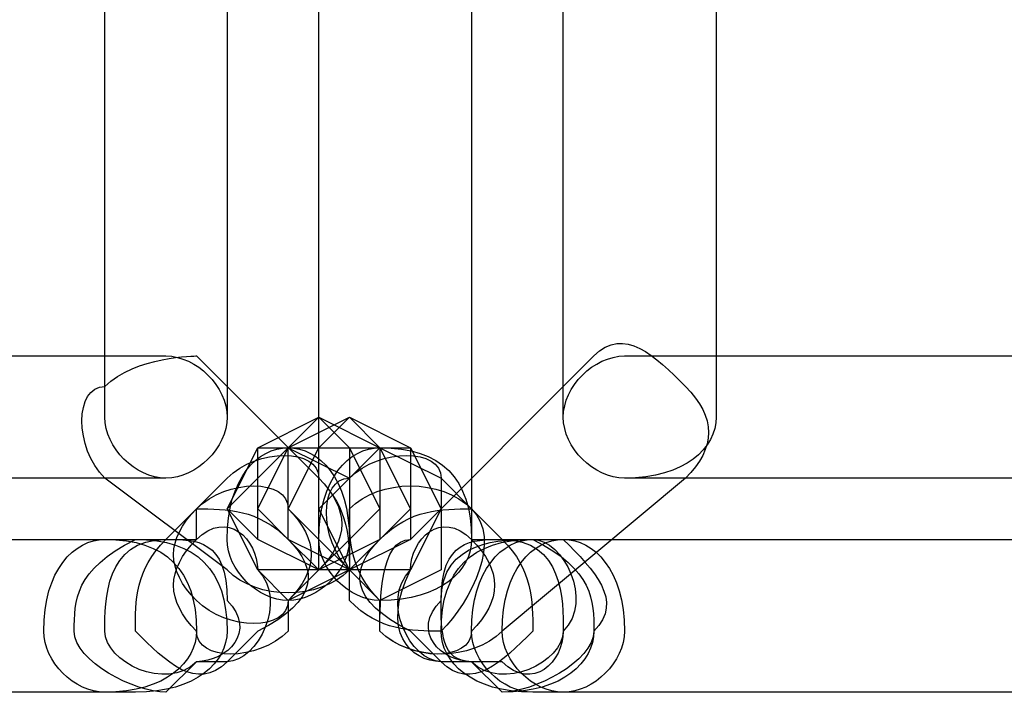
# Model space of a CAD drawing. Units: millimetres. Extents: x -42 to -7.2, y -78 to -32.4.
# Drawn here: x -15.2 to -13.8, y -49.8 to -48.9 of the extents above; entities that cross this region are included whole.
import ezdxf

# ---------------------------------------------------------------- set-up
doc = ezdxf.new("R2010")
doc.units = ezdxf.units.MM
doc.header["$MEASUREMENT"] = 0
doc.layers.add('layer 1', color=7, linetype='Continuous')

msp = doc.modelspace()

# ---------------------------------------------------------------- linework, layer by layer
at = {"layer": 'layer 1'}
for points, knots in [([(-15.0354, -48.2247), (-15.0354, -48.2247), (-15.0354, -49.4524), (-15.0354, -49.4524), (-15.0354, -49.4524), (-15.0354, -49.4947), (-14.9931, -49.537), (-14.9507, -49.537), (-14.9507, -49.537), (-14.9084, -49.537), (-14.8661, -49.4947), (-14.8661, -49.4524), (-14.8661, -49.4524), (-14.8661, -49.4524), (-14.8661, -48.2247), (-14.8661, -48.2247), (-14.8661, -48.2247), (-14.8661, -48.1824), (-14.9084, -48.0977), (-14.9507, -48.0977), (-14.9507, -48.0977), (-14.9931, -48.0977), (-15.0354, -48.1824), (-15.0354, -48.2247)], [0, 0, 0, 0, 0.142857, 0.142857, 0.142857, 0.142857, 0.285714, 0.285714, 0.285714, 0.285714, 0.428571, 0.428571, 0.428571, 0.428571, 0.571429, 0.571429, 0.571429, 0.571429, 0.714286, 0.714286, 0.714286, 0.714286, 1, 1, 1, 1]), ([(-14.7391, -48.2247), (-14.7391, -48.2247), (-14.7391, -49.6217), (-14.7391, -49.6217), (-14.7391, -49.6217), (-14.7391, -49.664), (-14.6967, -49.7064), (-14.6544, -49.7064), (-14.6544, -49.7064), (-14.5697, -49.7064), (-14.5274, -49.664), (-14.5274, -49.6217), (-14.5274, -49.6217), (-14.5274, -49.6217), (-14.5274, -48.2247), (-14.5274, -48.2247), (-14.5274, -48.2247), (-14.5274, -48.1824), (-14.5697, -48.0977), (-14.6544, -48.0977), (-14.6544, -48.0977), (-14.6967, -48.0977), (-14.7391, -48.1824), (-14.7391, -48.2247)], [0, 0, 0, 0, 0.142857, 0.142857, 0.142857, 0.142857, 0.285714, 0.285714, 0.285714, 0.285714, 0.428571, 0.428571, 0.428571, 0.428571, 0.571429, 0.571429, 0.571429, 0.571429, 0.714286, 0.714286, 0.714286, 0.714286, 1, 1, 1, 1]), ([(-14.4004, -48.2247), (-14.4004, -48.2247), (-14.4004, -49.4524), (-14.4004, -49.4524), (-14.4004, -49.4524), (-14.4004, -49.4947), (-14.3581, -49.537), (-14.3157, -49.537), (-14.3157, -49.537), (-14.2311, -49.537), (-14.1887, -49.4947), (-14.1887, -49.4524), (-14.1887, -49.4524), (-14.1887, -49.4524), (-14.1887, -48.2247), (-14.1887, -48.2247), (-14.1887, -48.2247), (-14.1887, -48.1824), (-14.2311, -48.0977), (-14.3157, -48.0977), (-14.3157, -48.0977), (-14.3581, -48.0977), (-14.4004, -48.1824), (-14.4004, -48.2247)], [0, 0, 0, 0, 0.142857, 0.142857, 0.142857, 0.142857, 0.285714, 0.285714, 0.285714, 0.285714, 0.428571, 0.428571, 0.428571, 0.428571, 0.571429, 0.571429, 0.571429, 0.571429, 0.714286, 0.714286, 0.714286, 0.714286, 1, 1, 1, 1]), ([(-14.3581, -49.3677), (-14.3581, -49.3677), (-14.6121, -49.6217), (-14.6121, -49.6217), (-14.6121, -49.6217), (-14.6544, -49.6217), (-14.6544, -49.7064), (-14.6544, -49.7487), (-14.6544, -49.7487), (-14.6121, -49.791), (-14.5274, -49.791), (-14.4851, -49.7487), (-14.4851, -49.7487), (-14.4851, -49.7487), (-14.2311, -49.537), (-14.2311, -49.537), (-14.2311, -49.537), (-14.1887, -49.4947), (-14.1887, -49.4524), (-14.2311, -49.41), (-14.2311, -49.41), (-14.2734, -49.3677), (-14.3157, -49.3254), (-14.3581, -49.3677)], [0, 0, 0, 0, 0.142857, 0.142857, 0.142857, 0.142857, 0.285714, 0.285714, 0.285714, 0.285714, 0.428571, 0.428571, 0.428571, 0.428571, 0.571429, 0.571429, 0.571429, 0.571429, 0.714286, 0.714286, 0.714286, 0.714286, 1, 1, 1, 1]), ([(-15.7127, -49.537), (-15.7127, -49.537), (-14.9507, -49.537), (-14.9507, -49.537), (-14.9507, -49.537), (-14.9084, -49.537), (-14.8661, -49.4947), (-14.8661, -49.4524), (-14.8661, -49.4524), (-14.8661, -49.41), (-14.9084, -49.3677), (-14.9507, -49.3677), (-14.9507, -49.3677), (-14.9507, -49.3677), (-15.7127, -49.3677), (-15.7127, -49.3677), (-15.7127, -49.3677), (-15.7551, -49.3677), (-15.7974, -49.41), (-15.7974, -49.4524), (-15.7974, -49.4524), (-15.7974, -49.4947), (-15.7551, -49.537), (-15.7127, -49.537)], [0, 0, 0, 0, 0.142857, 0.142857, 0.142857, 0.142857, 0.285714, 0.285714, 0.285714, 0.285714, 0.428571, 0.428571, 0.428571, 0.428571, 0.571429, 0.571429, 0.571429, 0.571429, 0.714286, 0.714286, 0.714286, 0.714286, 1, 1, 1, 1]), ([(-15.0354, -49.537), (-15.0354, -49.537), (-14.8661, -49.664), (-14.8661, -49.664), (-14.8661, -49.664), (-14.8237, -49.7064), (-14.7391, -49.7064), (-14.6967, -49.664), (-14.6967, -49.664), (-14.6967, -49.6217), (-14.6967, -49.5794), (-14.7391, -49.537), (-14.7391, -49.537), (-14.7391, -49.537), (-14.9084, -49.3677), (-14.9084, -49.3677), (-14.9084, -49.3677), (-14.9084, -49.3677), (-14.9931, -49.3677), (-15.0354, -49.41), (-15.0354, -49.41), (-15.0777, -49.41), (-15.0777, -49.4947), (-15.0354, -49.537)], [0, 0, 0, 0, 0.142857, 0.142857, 0.142857, 0.142857, 0.285714, 0.285714, 0.285714, 0.285714, 0.428571, 0.428571, 0.428571, 0.428571, 0.571429, 0.571429, 0.571429, 0.571429, 0.714286, 0.714286, 0.714286, 0.714286, 1, 1, 1, 1]), ([(-14.3157, -49.537), (-14.3157, -49.537), (-13.5537, -49.537), (-13.5537, -49.537), (-13.5537, -49.537), (-13.4691, -49.537), (-13.4267, -49.4947), (-13.4267, -49.4524), (-13.4267, -49.4524), (-13.4267, -49.41), (-13.4691, -49.3677), (-13.5537, -49.3677), (-13.5537, -49.3677), (-13.5537, -49.3677), (-14.3157, -49.3677), (-14.3157, -49.3677), (-14.3157, -49.3677), (-14.3581, -49.3677), (-14.4004, -49.41), (-14.4004, -49.4524), (-14.4004, -49.4524), (-14.4004, -49.4947), (-14.3581, -49.537), (-14.3157, -49.537)], [0, 0, 0, 0, 0.142857, 0.142857, 0.142857, 0.142857, 0.285714, 0.285714, 0.285714, 0.285714, 0.428571, 0.428571, 0.428571, 0.428571, 0.571429, 0.571429, 0.571429, 0.571429, 0.714286, 0.714286, 0.714286, 0.714286, 1, 1, 1, 1]), ([(-14.7391, -49.664), (-14.7391, -49.664), (-14.6967, -49.6217), (-14.6967, -49.6217), (-14.6967, -49.6217), (-14.6967, -49.6217), (-14.6544, -49.5794), (-14.6544, -49.5794), (-14.6544, -49.5794), (-14.6544, -49.5794), (-14.6967, -49.4947), (-14.6967, -49.4947), (-14.6967, -49.4947), (-14.6967, -49.4947), (-14.7391, -49.4524), (-14.7391, -49.4524), (-14.7391, -49.4524), (-14.7391, -49.4524), (-14.8237, -49.4947), (-14.8237, -49.4947), (-14.8237, -49.4947), (-14.8237, -49.4947), (-14.8661, -49.5794), (-14.8661, -49.5794), (-14.8661, -49.5794), (-14.8661, -49.5794), (-14.8237, -49.6217), (-14.8237, -49.6217), (-14.8237, -49.6217), (-14.8237, -49.6217), (-14.7391, -49.664), (-14.7391, -49.664)], [0, 0, 0, 0, 0.111111, 0.111111, 0.111111, 0.111111, 0.222222, 0.222222, 0.222222, 0.222222, 0.333333, 0.333333, 0.333333, 0.333333, 0.444444, 0.444444, 0.444444, 0.444444, 0.555556, 0.555556, 0.555556, 0.555556, 0.666667, 0.666667, 0.666667, 0.666667, 0.777778, 0.777778, 0.777778, 0.777778, 1, 1, 1, 1]), ([(-14.7391, -49.664), (-14.7391, -49.664), (-14.6544, -49.6217), (-14.6544, -49.6217), (-14.6544, -49.6217), (-14.6544, -49.6217), (-14.6121, -49.5794), (-14.6121, -49.5794), (-14.6121, -49.5794), (-14.6121, -49.5794), (-14.6544, -49.4947), (-14.6544, -49.4947), (-14.6544, -49.4947), (-14.6544, -49.4947), (-14.7391, -49.4524), (-14.7391, -49.4524), (-14.7391, -49.4524), (-14.7391, -49.4524), (-14.7814, -49.4947), (-14.7814, -49.4947), (-14.7814, -49.4947), (-14.7814, -49.4947), (-14.8237, -49.5794), (-14.8237, -49.5794), (-14.8237, -49.5794), (-14.8237, -49.5794), (-14.7814, -49.6217), (-14.7814, -49.6217), (-14.7814, -49.6217), (-14.7814, -49.6217), (-14.7391, -49.664), (-14.7391, -49.664)], [0, 0, 0, 0, 0.111111, 0.111111, 0.111111, 0.111111, 0.222222, 0.222222, 0.222222, 0.222222, 0.333333, 0.333333, 0.333333, 0.333333, 0.444444, 0.444444, 0.444444, 0.444444, 0.555556, 0.555556, 0.555556, 0.555556, 0.666667, 0.666667, 0.666667, 0.666667, 0.777778, 0.777778, 0.777778, 0.777778, 1, 1, 1, 1]), ([(-14.7391, -49.664), (-14.7391, -49.664), (-14.6544, -49.6217), (-14.6544, -49.6217), (-14.6544, -49.6217), (-14.6544, -49.6217), (-14.6121, -49.5794), (-14.6121, -49.5794), (-14.6121, -49.5794), (-14.6121, -49.5794), (-14.6544, -49.4947), (-14.6544, -49.4947), (-14.6544, -49.4947), (-14.6544, -49.4947), (-14.7391, -49.4524), (-14.7391, -49.4524), (-14.7391, -49.4524), (-14.7391, -49.4524), (-14.7814, -49.4947), (-14.7814, -49.4947), (-14.7814, -49.4947), (-14.7814, -49.4947), (-14.8237, -49.5794), (-14.8237, -49.5794), (-14.8237, -49.5794), (-14.8237, -49.5794), (-14.7814, -49.6217), (-14.7814, -49.6217), (-14.7814, -49.6217), (-14.7814, -49.6217), (-14.7391, -49.664), (-14.7391, -49.664)], [0, 0, 0, 0, 0.111111, 0.111111, 0.111111, 0.111111, 0.222222, 0.222222, 0.222222, 0.222222, 0.333333, 0.333333, 0.333333, 0.333333, 0.444444, 0.444444, 0.444444, 0.444444, 0.555556, 0.555556, 0.555556, 0.555556, 0.666667, 0.666667, 0.666667, 0.666667, 0.777778, 0.777778, 0.777778, 0.777778, 1, 1, 1, 1]), ([(-14.7391, -49.664), (-14.7391, -49.664), (-14.6544, -49.6217), (-14.6544, -49.6217), (-14.6544, -49.6217), (-14.6544, -49.6217), (-14.6544, -49.5794), (-14.6544, -49.5794), (-14.6544, -49.5794), (-14.6544, -49.5794), (-14.6544, -49.4947), (-14.6544, -49.4947), (-14.6544, -49.4947), (-14.6544, -49.4947), (-14.7391, -49.4524), (-14.7391, -49.4524), (-14.7391, -49.4524), (-14.7391, -49.4524), (-14.7814, -49.4947), (-14.7814, -49.4947), (-14.7814, -49.4947), (-14.7814, -49.4947), (-14.8237, -49.5794), (-14.8237, -49.5794), (-14.8237, -49.5794), (-14.8237, -49.5794), (-14.7814, -49.6217), (-14.7814, -49.6217), (-14.7814, -49.6217), (-14.7814, -49.6217), (-14.7391, -49.664), (-14.7391, -49.664)], [0, 0, 0, 0, 0.111111, 0.111111, 0.111111, 0.111111, 0.222222, 0.222222, 0.222222, 0.222222, 0.333333, 0.333333, 0.333333, 0.333333, 0.444444, 0.444444, 0.444444, 0.444444, 0.555556, 0.555556, 0.555556, 0.555556, 0.666667, 0.666667, 0.666667, 0.666667, 0.777778, 0.777778, 0.777778, 0.777778, 1, 1, 1, 1]), ([(-14.7391, -49.664), (-14.7391, -49.664), (-14.6967, -49.6217), (-14.6967, -49.6217), (-14.6967, -49.6217), (-14.6967, -49.6217), (-14.6544, -49.5794), (-14.6544, -49.5794), (-14.6544, -49.5794), (-14.6544, -49.5794), (-14.6967, -49.4947), (-14.6967, -49.4947), (-14.6967, -49.4947), (-14.6967, -49.4947), (-14.7391, -49.4524), (-14.7391, -49.4524), (-14.7391, -49.4524), (-14.7391, -49.4524), (-14.8237, -49.4947), (-14.8237, -49.4947), (-14.8237, -49.4947), (-14.8237, -49.4947), (-14.8237, -49.5794), (-14.8237, -49.5794), (-14.8237, -49.5794), (-14.8237, -49.5794), (-14.8237, -49.6217), (-14.8237, -49.6217), (-14.8237, -49.6217), (-14.8237, -49.6217), (-14.7391, -49.664), (-14.7391, -49.664)], [0, 0, 0, 0, 0.111111, 0.111111, 0.111111, 0.111111, 0.222222, 0.222222, 0.222222, 0.222222, 0.333333, 0.333333, 0.333333, 0.333333, 0.444444, 0.444444, 0.444444, 0.444444, 0.555556, 0.555556, 0.555556, 0.555556, 0.666667, 0.666667, 0.666667, 0.666667, 0.777778, 0.777778, 0.777778, 0.777778, 1, 1, 1, 1]), ([(-14.7391, -49.664), (-14.7391, -49.664), (-14.6544, -49.6217), (-14.6544, -49.6217), (-14.6544, -49.6217), (-14.6544, -49.6217), (-14.6121, -49.5794), (-14.6121, -49.5794), (-14.6121, -49.5794), (-14.6121, -49.5794), (-14.6544, -49.4947), (-14.6544, -49.4947), (-14.6544, -49.4947), (-14.6544, -49.4947), (-14.7391, -49.4524), (-14.7391, -49.4524), (-14.7391, -49.4524), (-14.7391, -49.4524), (-14.7814, -49.4947), (-14.7814, -49.4947), (-14.7814, -49.4947), (-14.7814, -49.4947), (-14.8237, -49.5794), (-14.8237, -49.5794), (-14.8237, -49.5794), (-14.8237, -49.5794), (-14.7814, -49.6217), (-14.7814, -49.6217), (-14.7814, -49.6217), (-14.7814, -49.6217), (-14.7391, -49.664), (-14.7391, -49.664)], [0, 0, 0, 0, 0.111111, 0.111111, 0.111111, 0.111111, 0.222222, 0.222222, 0.222222, 0.222222, 0.333333, 0.333333, 0.333333, 0.333333, 0.444444, 0.444444, 0.444444, 0.444444, 0.555556, 0.555556, 0.555556, 0.555556, 0.666667, 0.666667, 0.666667, 0.666667, 0.777778, 0.777778, 0.777778, 0.777778, 1, 1, 1, 1]), ([(-14.6967, -49.664), (-14.6967, -49.664), (-14.6121, -49.6217), (-14.6121, -49.6217), (-14.6121, -49.6217), (-14.6121, -49.6217), (-14.5697, -49.5794), (-14.5697, -49.5794), (-14.5697, -49.5794), (-14.5697, -49.5794), (-14.6121, -49.4947), (-14.6121, -49.4947), (-14.6121, -49.4947), (-14.6121, -49.4947), (-14.6967, -49.4524), (-14.6967, -49.4524), (-14.6967, -49.4524), (-14.6967, -49.4524), (-14.7391, -49.4947), (-14.7391, -49.4947), (-14.7391, -49.4947), (-14.7391, -49.4947), (-14.7814, -49.5794), (-14.7814, -49.5794), (-14.7814, -49.5794), (-14.7814, -49.5794), (-14.7391, -49.6217), (-14.7391, -49.6217), (-14.7391, -49.6217), (-14.7391, -49.6217), (-14.6967, -49.664), (-14.6967, -49.664)], [0, 0, 0, 0, 0.111111, 0.111111, 0.111111, 0.111111, 0.222222, 0.222222, 0.222222, 0.222222, 0.333333, 0.333333, 0.333333, 0.333333, 0.444444, 0.444444, 0.444444, 0.444444, 0.555556, 0.555556, 0.555556, 0.555556, 0.666667, 0.666667, 0.666667, 0.666667, 0.777778, 0.777778, 0.777778, 0.777778, 1, 1, 1, 1]), ([(-14.6967, -49.664), (-14.6967, -49.664), (-14.6121, -49.6217), (-14.6121, -49.6217), (-14.6121, -49.6217), (-14.6121, -49.6217), (-14.6121, -49.5794), (-14.6121, -49.5794), (-14.6121, -49.5794), (-14.6121, -49.5794), (-14.6121, -49.4947), (-14.6121, -49.4947), (-14.6121, -49.4947), (-14.6121, -49.4947), (-14.6967, -49.4524), (-14.6967, -49.4524), (-14.6967, -49.4524), (-14.6967, -49.4524), (-14.7391, -49.4947), (-14.7391, -49.4947), (-14.7391, -49.4947), (-14.7391, -49.4947), (-14.7814, -49.5794), (-14.7814, -49.5794), (-14.7814, -49.5794), (-14.7814, -49.5794), (-14.7391, -49.6217), (-14.7391, -49.6217), (-14.7391, -49.6217), (-14.7391, -49.6217), (-14.6967, -49.664), (-14.6967, -49.664)], [0, 0, 0, 0, 0.111111, 0.111111, 0.111111, 0.111111, 0.222222, 0.222222, 0.222222, 0.222222, 0.333333, 0.333333, 0.333333, 0.333333, 0.444444, 0.444444, 0.444444, 0.444444, 0.555556, 0.555556, 0.555556, 0.555556, 0.666667, 0.666667, 0.666667, 0.666667, 0.777778, 0.777778, 0.777778, 0.777778, 1, 1, 1, 1]), ([(-14.6967, -49.664), (-14.6967, -49.664), (-14.6544, -49.6217), (-14.6544, -49.6217), (-14.6544, -49.6217), (-14.6544, -49.6217), (-14.6121, -49.5794), (-14.6121, -49.5794), (-14.6121, -49.5794), (-14.6121, -49.5794), (-14.6544, -49.4947), (-14.6544, -49.4947), (-14.6544, -49.4947), (-14.6544, -49.4947), (-14.6967, -49.4524), (-14.6967, -49.4524), (-14.6967, -49.4524), (-14.6967, -49.4524), (-14.7814, -49.4947), (-14.7814, -49.4947), (-14.7814, -49.4947), (-14.7814, -49.4947), (-14.7814, -49.5794), (-14.7814, -49.5794), (-14.7814, -49.5794), (-14.7814, -49.5794), (-14.7814, -49.6217), (-14.7814, -49.6217), (-14.7814, -49.6217), (-14.7814, -49.6217), (-14.6967, -49.664), (-14.6967, -49.664)], [0, 0, 0, 0, 0.111111, 0.111111, 0.111111, 0.111111, 0.222222, 0.222222, 0.222222, 0.222222, 0.333333, 0.333333, 0.333333, 0.333333, 0.444444, 0.444444, 0.444444, 0.444444, 0.555556, 0.555556, 0.555556, 0.555556, 0.666667, 0.666667, 0.666667, 0.666667, 0.777778, 0.777778, 0.777778, 0.777778, 1, 1, 1, 1]), ([(-14.6967, -49.664), (-14.6967, -49.664), (-14.6544, -49.6217), (-14.6544, -49.6217), (-14.6544, -49.6217), (-14.6544, -49.6217), (-14.6121, -49.5794), (-14.6121, -49.5794), (-14.6121, -49.5794), (-14.6121, -49.5794), (-14.6544, -49.4947), (-14.6544, -49.4947), (-14.6544, -49.4947), (-14.6544, -49.4947), (-14.6967, -49.4524), (-14.6967, -49.4524), (-14.6967, -49.4524), (-14.6967, -49.4524), (-14.7814, -49.4947), (-14.7814, -49.4947), (-14.7814, -49.4947), (-14.7814, -49.4947), (-14.7814, -49.5794), (-14.7814, -49.5794), (-14.7814, -49.5794), (-14.7814, -49.5794), (-14.7814, -49.6217), (-14.7814, -49.6217), (-14.7814, -49.6217), (-14.7814, -49.6217), (-14.6967, -49.664), (-14.6967, -49.664)], [0, 0, 0, 0, 0.111111, 0.111111, 0.111111, 0.111111, 0.222222, 0.222222, 0.222222, 0.222222, 0.333333, 0.333333, 0.333333, 0.333333, 0.444444, 0.444444, 0.444444, 0.444444, 0.555556, 0.555556, 0.555556, 0.555556, 0.666667, 0.666667, 0.666667, 0.666667, 0.777778, 0.777778, 0.777778, 0.777778, 1, 1, 1, 1]), ([(-14.6967, -49.664), (-14.6967, -49.664), (-14.6121, -49.6217), (-14.6121, -49.6217), (-14.6121, -49.6217), (-14.6121, -49.6217), (-14.6121, -49.5794), (-14.6121, -49.5794), (-14.6121, -49.5794), (-14.6121, -49.5794), (-14.6121, -49.4947), (-14.6121, -49.4947), (-14.6121, -49.4947), (-14.6121, -49.4947), (-14.6967, -49.4524), (-14.6967, -49.4524), (-14.6967, -49.4524), (-14.6967, -49.4524), (-14.7391, -49.4947), (-14.7391, -49.4947), (-14.7391, -49.4947), (-14.7391, -49.4947), (-14.7814, -49.5794), (-14.7814, -49.5794), (-14.7814, -49.5794), (-14.7814, -49.5794), (-14.7391, -49.6217), (-14.7391, -49.6217), (-14.7391, -49.6217), (-14.7391, -49.6217), (-14.6967, -49.664), (-14.6967, -49.664)], [0, 0, 0, 0, 0.111111, 0.111111, 0.111111, 0.111111, 0.222222, 0.222222, 0.222222, 0.222222, 0.333333, 0.333333, 0.333333, 0.333333, 0.444444, 0.444444, 0.444444, 0.444444, 0.555556, 0.555556, 0.555556, 0.555556, 0.666667, 0.666667, 0.666667, 0.666667, 0.777778, 0.777778, 0.777778, 0.777778, 1, 1, 1, 1]), ([(-14.6967, -49.664), (-14.6967, -49.664), (-14.6121, -49.6217), (-14.6121, -49.6217), (-14.6121, -49.6217), (-14.6121, -49.6217), (-14.5697, -49.5794), (-14.5697, -49.5794), (-14.5697, -49.5794), (-14.5697, -49.5794), (-14.6121, -49.4947), (-14.6121, -49.4947), (-14.6121, -49.4947), (-14.6121, -49.4947), (-14.6967, -49.4524), (-14.6967, -49.4524), (-14.6967, -49.4524), (-14.6967, -49.4524), (-14.7391, -49.4947), (-14.7391, -49.4947), (-14.7391, -49.4947), (-14.7391, -49.4947), (-14.7814, -49.5794), (-14.7814, -49.5794), (-14.7814, -49.5794), (-14.7814, -49.5794), (-14.7391, -49.6217), (-14.7391, -49.6217), (-14.7391, -49.6217), (-14.7391, -49.6217), (-14.6967, -49.664), (-14.6967, -49.664)], [0, 0, 0, 0, 0.111111, 0.111111, 0.111111, 0.111111, 0.222222, 0.222222, 0.222222, 0.222222, 0.333333, 0.333333, 0.333333, 0.333333, 0.444444, 0.444444, 0.444444, 0.444444, 0.555556, 0.555556, 0.555556, 0.555556, 0.666667, 0.666667, 0.666667, 0.666667, 0.777778, 0.777778, 0.777778, 0.777778, 1, 1, 1, 1]), ([(-14.8661, -49.537), (-14.8661, -49.537), (-14.9084, -49.5794), (-14.9084, -49.5794), (-14.9084, -49.5794), (-14.9507, -49.6217), (-14.9507, -49.664), (-14.9084, -49.7064), (-14.9084, -49.7064), (-14.8661, -49.7487), (-14.7814, -49.7487), (-14.7814, -49.7064), (-14.7814, -49.7064), (-14.7814, -49.7064), (-14.7391, -49.664), (-14.7391, -49.664), (-14.7391, -49.664), (-14.6967, -49.6217), (-14.6967, -49.5794), (-14.7391, -49.537), (-14.7391, -49.537), (-14.7391, -49.4947), (-14.8237, -49.4947), (-14.8661, -49.537)], [0, 0, 0, 0, 0.142857, 0.142857, 0.142857, 0.142857, 0.285714, 0.285714, 0.285714, 0.285714, 0.428571, 0.428571, 0.428571, 0.428571, 0.571429, 0.571429, 0.571429, 0.571429, 0.714286, 0.714286, 0.714286, 0.714286, 1, 1, 1, 1]), ([(-14.7814, -49.664), (-14.7814, -49.664), (-14.6967, -49.664), (-14.6967, -49.664), (-14.6967, -49.664), (-14.6967, -49.664), (-14.6967, -49.5794), (-14.6967, -49.5794), (-14.6967, -49.5794), (-14.6967, -49.5794), (-14.6967, -49.4947), (-14.6967, -49.4947), (-14.6967, -49.4947), (-14.6967, -49.4947), (-14.7814, -49.4947), (-14.7814, -49.4947), (-14.7814, -49.4947), (-14.7814, -49.4947), (-14.8237, -49.4947), (-14.8237, -49.4947), (-14.8237, -49.4947), (-14.8237, -49.4947), (-14.8661, -49.5794), (-14.8661, -49.5794), (-14.8661, -49.5794), (-14.8661, -49.5794), (-14.8237, -49.664), (-14.8237, -49.664), (-14.8237, -49.664), (-14.8237, -49.664), (-14.7814, -49.664), (-14.7814, -49.664)], [0, 0, 0, 0, 0.111111, 0.111111, 0.111111, 0.111111, 0.222222, 0.222222, 0.222222, 0.222222, 0.333333, 0.333333, 0.333333, 0.333333, 0.444444, 0.444444, 0.444444, 0.444444, 0.555556, 0.555556, 0.555556, 0.555556, 0.666667, 0.666667, 0.666667, 0.666667, 0.777778, 0.777778, 0.777778, 0.777778, 1, 1, 1, 1]), ([(-14.7814, -49.7064), (-14.7814, -49.7064), (-14.6967, -49.664), (-14.6967, -49.664), (-14.6967, -49.664), (-14.6967, -49.664), (-14.6967, -49.5794), (-14.6967, -49.5794), (-14.6967, -49.5794), (-14.6967, -49.5794), (-14.6967, -49.537), (-14.6967, -49.537), (-14.6967, -49.537), (-14.6967, -49.537), (-14.7814, -49.4947), (-14.7814, -49.4947), (-14.7814, -49.4947), (-14.7814, -49.4947), (-14.8237, -49.537), (-14.8237, -49.537), (-14.8237, -49.537), (-14.8237, -49.537), (-14.8661, -49.5794), (-14.8661, -49.5794), (-14.8661, -49.5794), (-14.8661, -49.5794), (-14.8237, -49.664), (-14.8237, -49.664), (-14.8237, -49.664), (-14.8237, -49.664), (-14.7814, -49.7064), (-14.7814, -49.7064)], [0, 0, 0, 0, 0.111111, 0.111111, 0.111111, 0.111111, 0.222222, 0.222222, 0.222222, 0.222222, 0.333333, 0.333333, 0.333333, 0.333333, 0.444444, 0.444444, 0.444444, 0.444444, 0.555556, 0.555556, 0.555556, 0.555556, 0.666667, 0.666667, 0.666667, 0.666667, 0.777778, 0.777778, 0.777778, 0.777778, 1, 1, 1, 1]), ([(-14.7814, -49.7064), (-14.7814, -49.7064), (-14.7814, -49.7064), (-14.7814, -49.7064), (-14.7814, -49.7064), (-14.7391, -49.7064), (-14.6967, -49.664), (-14.6967, -49.6217), (-14.6967, -49.6217), (-14.6967, -49.537), (-14.7391, -49.4947), (-14.7814, -49.4947), (-14.7814, -49.4947), (-14.7814, -49.4947), (-14.7814, -49.4947), (-14.7814, -49.4947), (-14.7814, -49.4947), (-14.8237, -49.4947), (-14.8661, -49.537), (-14.8661, -49.6217), (-14.8661, -49.6217), (-14.8661, -49.664), (-14.8237, -49.7064), (-14.7814, -49.7064)], [0, 0, 0, 0, 0.142857, 0.142857, 0.142857, 0.142857, 0.285714, 0.285714, 0.285714, 0.285714, 0.428571, 0.428571, 0.428571, 0.428571, 0.571429, 0.571429, 0.571429, 0.571429, 0.714286, 0.714286, 0.714286, 0.714286, 1, 1, 1, 1]), ([(-14.6544, -49.7064), (-14.6544, -49.7064), (-14.5697, -49.664), (-14.5697, -49.664), (-14.5697, -49.664), (-14.5697, -49.664), (-14.5697, -49.5794), (-14.5697, -49.5794), (-14.5697, -49.5794), (-14.5697, -49.5794), (-14.5697, -49.537), (-14.5697, -49.537), (-14.5697, -49.537), (-14.5697, -49.537), (-14.6544, -49.4947), (-14.6544, -49.4947), (-14.6544, -49.4947), (-14.6544, -49.4947), (-14.6967, -49.537), (-14.6967, -49.537), (-14.6967, -49.537), (-14.6967, -49.537), (-14.7391, -49.5794), (-14.7391, -49.5794), (-14.7391, -49.5794), (-14.7391, -49.5794), (-14.6967, -49.664), (-14.6967, -49.664), (-14.6967, -49.664), (-14.6967, -49.664), (-14.6544, -49.7064), (-14.6544, -49.7064)], [0, 0, 0, 0, 0.111111, 0.111111, 0.111111, 0.111111, 0.222222, 0.222222, 0.222222, 0.222222, 0.333333, 0.333333, 0.333333, 0.333333, 0.444444, 0.444444, 0.444444, 0.444444, 0.555556, 0.555556, 0.555556, 0.555556, 0.666667, 0.666667, 0.666667, 0.666667, 0.777778, 0.777778, 0.777778, 0.777778, 1, 1, 1, 1]), ([(-14.6544, -49.664), (-14.6544, -49.664), (-14.6121, -49.664), (-14.6121, -49.664), (-14.6121, -49.664), (-14.6121, -49.664), (-14.5697, -49.5794), (-14.5697, -49.5794), (-14.5697, -49.5794), (-14.5697, -49.5794), (-14.6121, -49.4947), (-14.6121, -49.4947), (-14.6121, -49.4947), (-14.6121, -49.4947), (-14.6544, -49.4947), (-14.6544, -49.4947), (-14.6544, -49.4947), (-14.6544, -49.4947), (-14.7391, -49.4947), (-14.7391, -49.4947), (-14.7391, -49.4947), (-14.7391, -49.4947), (-14.7391, -49.5794), (-14.7391, -49.5794), (-14.7391, -49.5794), (-14.7391, -49.5794), (-14.7391, -49.664), (-14.7391, -49.664), (-14.7391, -49.664), (-14.7391, -49.664), (-14.6544, -49.664), (-14.6544, -49.664)], [0, 0, 0, 0, 0.111111, 0.111111, 0.111111, 0.111111, 0.222222, 0.222222, 0.222222, 0.222222, 0.333333, 0.333333, 0.333333, 0.333333, 0.444444, 0.444444, 0.444444, 0.444444, 0.555556, 0.555556, 0.555556, 0.555556, 0.666667, 0.666667, 0.666667, 0.666667, 0.777778, 0.777778, 0.777778, 0.777778, 1, 1, 1, 1]), ([(-14.6544, -49.7064), (-14.6544, -49.7064), (-14.6544, -49.7064), (-14.6544, -49.7064), (-14.6544, -49.7064), (-14.5697, -49.7064), (-14.5274, -49.664), (-14.5274, -49.6217), (-14.5274, -49.6217), (-14.5274, -49.537), (-14.5697, -49.4947), (-14.6544, -49.4947), (-14.6544, -49.4947), (-14.6544, -49.4947), (-14.6544, -49.4947), (-14.6544, -49.4947), (-14.6544, -49.4947), (-14.6967, -49.4947), (-14.7391, -49.537), (-14.7391, -49.6217), (-14.7391, -49.6217), (-14.7391, -49.664), (-14.6967, -49.7064), (-14.6544, -49.7064)], [0, 0, 0, 0, 0.142857, 0.142857, 0.142857, 0.142857, 0.285714, 0.285714, 0.285714, 0.285714, 0.428571, 0.428571, 0.428571, 0.428571, 0.571429, 0.571429, 0.571429, 0.571429, 0.714286, 0.714286, 0.714286, 0.714286, 1, 1, 1, 1]), ([(-14.6967, -49.664), (-14.6967, -49.664), (-14.6967, -49.7064), (-14.6967, -49.7064), (-14.6967, -49.7064), (-14.6544, -49.7487), (-14.6121, -49.7487), (-14.5697, -49.7487), (-14.5697, -49.7487), (-14.5274, -49.7064), (-14.4851, -49.6217), (-14.5274, -49.5794), (-14.5274, -49.5794), (-14.5274, -49.5794), (-14.5697, -49.537), (-14.5697, -49.537), (-14.5697, -49.537), (-14.5697, -49.4947), (-14.6544, -49.4947), (-14.6967, -49.537), (-14.6967, -49.537), (-14.7391, -49.537), (-14.7391, -49.6217), (-14.6967, -49.664)], [0, 0, 0, 0, 0.142857, 0.142857, 0.142857, 0.142857, 0.285714, 0.285714, 0.285714, 0.285714, 0.428571, 0.428571, 0.428571, 0.428571, 0.571429, 0.571429, 0.571429, 0.571429, 0.714286, 0.714286, 0.714286, 0.714286, 1, 1, 1, 1]), ([(-14.6544, -49.664), (-14.6544, -49.664), (-14.6121, -49.664), (-14.6121, -49.664), (-14.6121, -49.664), (-14.6121, -49.664), (-14.5697, -49.5794), (-14.5697, -49.5794), (-14.5697, -49.5794), (-14.5697, -49.5794), (-14.6121, -49.4947), (-14.6121, -49.4947), (-14.6121, -49.4947), (-14.6121, -49.4947), (-14.6544, -49.4947), (-14.6544, -49.4947), (-14.6544, -49.4947), (-14.6544, -49.4947), (-14.7391, -49.4947), (-14.7391, -49.4947), (-14.7391, -49.4947), (-14.7391, -49.4947), (-14.7391, -49.5794), (-14.7391, -49.5794), (-14.7391, -49.5794), (-14.7391, -49.5794), (-14.7391, -49.664), (-14.7391, -49.664), (-14.7391, -49.664), (-14.7391, -49.664), (-14.6544, -49.664), (-14.6544, -49.664)], [0, 0, 0, 0, 0.111111, 0.111111, 0.111111, 0.111111, 0.222222, 0.222222, 0.222222, 0.222222, 0.333333, 0.333333, 0.333333, 0.333333, 0.444444, 0.444444, 0.444444, 0.444444, 0.555556, 0.555556, 0.555556, 0.555556, 0.666667, 0.666667, 0.666667, 0.666667, 0.777778, 0.777778, 0.777778, 0.777778, 1, 1, 1, 1]), ([(-14.6544, -49.7064), (-14.6544, -49.7064), (-14.5697, -49.664), (-14.5697, -49.664), (-14.5697, -49.664), (-14.5697, -49.664), (-14.5697, -49.5794), (-14.5697, -49.5794), (-14.5697, -49.5794), (-14.5697, -49.5794), (-14.5697, -49.537), (-14.5697, -49.537), (-14.5697, -49.537), (-14.5697, -49.537), (-14.6544, -49.4947), (-14.6544, -49.4947), (-14.6544, -49.4947), (-14.6544, -49.4947), (-14.6967, -49.537), (-14.6967, -49.537), (-14.6967, -49.537), (-14.6967, -49.537), (-14.7391, -49.5794), (-14.7391, -49.5794), (-14.7391, -49.5794), (-14.7391, -49.5794), (-14.6967, -49.664), (-14.6967, -49.664), (-14.6967, -49.664), (-14.6967, -49.664), (-14.6544, -49.7064), (-14.6544, -49.7064)], [0, 0, 0, 0, 0.111111, 0.111111, 0.111111, 0.111111, 0.222222, 0.222222, 0.222222, 0.222222, 0.333333, 0.333333, 0.333333, 0.333333, 0.444444, 0.444444, 0.444444, 0.444444, 0.555556, 0.555556, 0.555556, 0.555556, 0.666667, 0.666667, 0.666667, 0.666667, 0.777778, 0.777778, 0.777778, 0.777778, 1, 1, 1, 1]), ([(-14.6967, -49.664), (-14.6967, -49.664), (-14.6967, -49.7064), (-14.6967, -49.7064), (-14.6967, -49.7064), (-14.6544, -49.7487), (-14.6121, -49.7487), (-14.5697, -49.7487), (-14.5697, -49.7487), (-14.5274, -49.7064), (-14.4851, -49.6217), (-14.5274, -49.5794), (-14.5274, -49.5794), (-14.5274, -49.5794), (-14.5697, -49.537), (-14.5697, -49.537), (-14.5697, -49.537), (-14.5697, -49.4947), (-14.6544, -49.4947), (-14.6967, -49.537), (-14.6967, -49.537), (-14.7391, -49.537), (-14.7391, -49.6217), (-14.6967, -49.664)], [0, 0, 0, 0, 0.142857, 0.142857, 0.142857, 0.142857, 0.285714, 0.285714, 0.285714, 0.285714, 0.428571, 0.428571, 0.428571, 0.428571, 0.571429, 0.571429, 0.571429, 0.571429, 0.714286, 0.714286, 0.714286, 0.714286, 1, 1, 1, 1]), ([(-14.6544, -49.7064), (-14.6544, -49.7064), (-14.6544, -49.7064), (-14.6544, -49.7064), (-14.6544, -49.7064), (-14.5697, -49.7064), (-14.5274, -49.664), (-14.5274, -49.6217), (-14.5274, -49.6217), (-14.5274, -49.537), (-14.5697, -49.4947), (-14.6544, -49.4947), (-14.6544, -49.4947), (-14.6544, -49.4947), (-14.6544, -49.4947), (-14.6544, -49.4947), (-14.6544, -49.4947), (-14.6967, -49.4947), (-14.7391, -49.537), (-14.7391, -49.6217), (-14.7391, -49.6217), (-14.7391, -49.664), (-14.6967, -49.7064), (-14.6544, -49.7064)], [0, 0, 0, 0, 0.142857, 0.142857, 0.142857, 0.142857, 0.285714, 0.285714, 0.285714, 0.285714, 0.428571, 0.428571, 0.428571, 0.428571, 0.571429, 0.571429, 0.571429, 0.571429, 0.714286, 0.714286, 0.714286, 0.714286, 1, 1, 1, 1]), ([(-14.9084, -49.5794), (-14.9084, -49.5794), (-14.9084, -49.6217), (-14.9084, -49.6217), (-14.9084, -49.6217), (-14.9507, -49.664), (-14.9507, -49.7064), (-14.9084, -49.7487), (-14.9084, -49.7487), (-14.9084, -49.791), (-14.8237, -49.791), (-14.7814, -49.7487), (-14.7814, -49.7487), (-14.7814, -49.7487), (-14.7814, -49.7064), (-14.7814, -49.7064), (-14.7814, -49.7064), (-14.7391, -49.664), (-14.7391, -49.6217), (-14.7814, -49.5794), (-14.7814, -49.5794), (-14.7814, -49.537), (-14.8661, -49.537), (-14.9084, -49.5794)], [0, 0, 0, 0, 0.142857, 0.142857, 0.142857, 0.142857, 0.285714, 0.285714, 0.285714, 0.285714, 0.428571, 0.428571, 0.428571, 0.428571, 0.571429, 0.571429, 0.571429, 0.571429, 0.714286, 0.714286, 0.714286, 0.714286, 1, 1, 1, 1]), ([(-14.6544, -49.7064), (-14.6544, -49.7064), (-14.6544, -49.7487), (-14.6544, -49.7487), (-14.6544, -49.7487), (-14.6121, -49.791), (-14.5274, -49.791), (-14.5274, -49.7487), (-14.5274, -49.7487), (-14.4851, -49.7064), (-14.4851, -49.664), (-14.5274, -49.6217), (-14.5274, -49.6217), (-14.5274, -49.6217), (-14.5274, -49.5794), (-14.5274, -49.5794), (-14.5274, -49.5794), (-14.5697, -49.537), (-14.6544, -49.537), (-14.6967, -49.5794), (-14.6967, -49.5794), (-14.6967, -49.6217), (-14.6967, -49.664), (-14.6544, -49.7064)], [0, 0, 0, 0, 0.142857, 0.142857, 0.142857, 0.142857, 0.285714, 0.285714, 0.285714, 0.285714, 0.428571, 0.428571, 0.428571, 0.428571, 0.571429, 0.571429, 0.571429, 0.571429, 0.714286, 0.714286, 0.714286, 0.714286, 1, 1, 1, 1]), ([(-14.6544, -49.7064), (-14.6544, -49.7064), (-14.6544, -49.7487), (-14.6544, -49.7487), (-14.6544, -49.7487), (-14.6121, -49.791), (-14.5274, -49.791), (-14.5274, -49.7487), (-14.5274, -49.7487), (-14.4851, -49.7064), (-14.4851, -49.664), (-14.5274, -49.6217), (-14.5274, -49.6217), (-14.5274, -49.6217), (-14.5274, -49.5794), (-14.5274, -49.5794), (-14.5274, -49.5794), (-14.5697, -49.537), (-14.6544, -49.537), (-14.6967, -49.5794), (-14.6967, -49.5794), (-14.6967, -49.6217), (-14.6967, -49.664), (-14.6544, -49.7064)], [0, 0, 0, 0, 0.142857, 0.142857, 0.142857, 0.142857, 0.285714, 0.285714, 0.285714, 0.285714, 0.428571, 0.428571, 0.428571, 0.428571, 0.571429, 0.571429, 0.571429, 0.571429, 0.714286, 0.714286, 0.714286, 0.714286, 1, 1, 1, 1]), ([(-14.9084, -49.6217), (-14.9084, -49.6217), (-14.9507, -49.6217), (-14.9507, -49.6217), (-14.9507, -49.6217), (-15.0354, -49.6217), (-15.0354, -49.7064), (-15.0354, -49.7487), (-15.0354, -49.7487), (-15.0354, -49.791), (-14.9507, -49.8334), (-14.9084, -49.791), (-14.9084, -49.791), (-14.9084, -49.791), (-14.8661, -49.791), (-14.8661, -49.791), (-14.8661, -49.791), (-14.8237, -49.791), (-14.7814, -49.7064), (-14.8237, -49.664), (-14.8237, -49.664), (-14.8237, -49.6217), (-14.8661, -49.5794), (-14.9084, -49.6217)], [0, 0, 0, 0, 0.142857, 0.142857, 0.142857, 0.142857, 0.285714, 0.285714, 0.285714, 0.285714, 0.428571, 0.428571, 0.428571, 0.428571, 0.571429, 0.571429, 0.571429, 0.571429, 0.714286, 0.714286, 0.714286, 0.714286, 1, 1, 1, 1]), ([(-14.9084, -49.5794), (-14.9084, -49.5794), (-14.9507, -49.6217), (-14.9507, -49.6217), (-14.9507, -49.6217), (-14.9931, -49.664), (-14.9931, -49.7064), (-14.9931, -49.7487), (-14.9931, -49.7487), (-14.9507, -49.791), (-14.9084, -49.8334), (-14.8661, -49.791), (-14.8661, -49.791), (-14.8661, -49.791), (-14.8237, -49.7487), (-14.8237, -49.7487), (-14.8237, -49.7487), (-14.7391, -49.7064), (-14.7391, -49.664), (-14.7814, -49.6217), (-14.7814, -49.6217), (-14.8237, -49.5794), (-14.8661, -49.5794), (-14.9084, -49.5794)], [0, 0, 0, 0, 0.142857, 0.142857, 0.142857, 0.142857, 0.285714, 0.285714, 0.285714, 0.285714, 0.428571, 0.428571, 0.428571, 0.428571, 0.571429, 0.571429, 0.571429, 0.571429, 0.714286, 0.714286, 0.714286, 0.714286, 1, 1, 1, 1]), ([(-14.6121, -49.7487), (-14.6121, -49.7487), (-14.5697, -49.791), (-14.5697, -49.791), (-14.5697, -49.791), (-14.5274, -49.8334), (-14.4851, -49.791), (-14.4427, -49.7487), (-14.4427, -49.7487), (-14.4427, -49.7064), (-14.4427, -49.664), (-14.4851, -49.6217), (-14.4851, -49.6217), (-14.4851, -49.6217), (-14.5274, -49.5794), (-14.5274, -49.5794), (-14.5274, -49.5794), (-14.5697, -49.5794), (-14.6121, -49.5794), (-14.6544, -49.6217), (-14.6544, -49.6217), (-14.6967, -49.664), (-14.6967, -49.7064), (-14.6121, -49.7487)], [0, 0, 0, 0, 0.142857, 0.142857, 0.142857, 0.142857, 0.285714, 0.285714, 0.285714, 0.285714, 0.428571, 0.428571, 0.428571, 0.428571, 0.571429, 0.571429, 0.571429, 0.571429, 0.714286, 0.714286, 0.714286, 0.714286, 1, 1, 1, 1]), ([(-14.6121, -49.7487), (-14.6121, -49.7487), (-14.5697, -49.791), (-14.5697, -49.791), (-14.5697, -49.791), (-14.5274, -49.8334), (-14.4851, -49.791), (-14.4427, -49.7487), (-14.4427, -49.7487), (-14.4427, -49.7064), (-14.4427, -49.664), (-14.4851, -49.6217), (-14.4851, -49.6217), (-14.4851, -49.6217), (-14.5274, -49.5794), (-14.5274, -49.5794), (-14.5274, -49.5794), (-14.5697, -49.5794), (-14.6121, -49.5794), (-14.6544, -49.6217), (-14.6544, -49.6217), (-14.6967, -49.664), (-14.6967, -49.7064), (-14.6121, -49.7487)], [0, 0, 0, 0, 0.142857, 0.142857, 0.142857, 0.142857, 0.285714, 0.285714, 0.285714, 0.285714, 0.428571, 0.428571, 0.428571, 0.428571, 0.571429, 0.571429, 0.571429, 0.571429, 0.714286, 0.714286, 0.714286, 0.714286, 1, 1, 1, 1]), ([(-14.5697, -49.791), (-14.5697, -49.791), (-14.5274, -49.791), (-14.5274, -49.791), (-14.5274, -49.791), (-14.4851, -49.8334), (-14.4004, -49.791), (-14.4004, -49.7487), (-14.4004, -49.7487), (-14.4004, -49.7064), (-14.4004, -49.6217), (-14.4851, -49.6217), (-14.4851, -49.6217), (-14.4851, -49.6217), (-14.5274, -49.6217), (-14.5274, -49.6217), (-14.5274, -49.6217), (-14.5697, -49.5794), (-14.6121, -49.6217), (-14.6121, -49.664), (-14.6121, -49.664), (-14.6544, -49.7064), (-14.6121, -49.791), (-14.5697, -49.791)], [0, 0, 0, 0, 0.142857, 0.142857, 0.142857, 0.142857, 0.285714, 0.285714, 0.285714, 0.285714, 0.428571, 0.428571, 0.428571, 0.428571, 0.571429, 0.571429, 0.571429, 0.571429, 0.714286, 0.714286, 0.714286, 0.714286, 1, 1, 1, 1]), ([(-14.5697, -49.791), (-14.5697, -49.791), (-14.4851, -49.791), (-14.4851, -49.791), (-14.4851, -49.791), (-14.4427, -49.8334), (-14.4004, -49.791), (-14.4004, -49.7487), (-14.4004, -49.7487), (-14.3581, -49.7064), (-14.4004, -49.6217), (-14.4427, -49.6217), (-14.4427, -49.6217), (-14.4427, -49.6217), (-14.5274, -49.6217), (-14.5274, -49.6217), (-14.5274, -49.6217), (-14.5697, -49.5794), (-14.6121, -49.6217), (-14.6121, -49.664), (-14.6121, -49.664), (-14.6544, -49.7487), (-14.6121, -49.791), (-14.5697, -49.791)], [0, 0, 0, 0, 0.142857, 0.142857, 0.142857, 0.142857, 0.285714, 0.285714, 0.285714, 0.285714, 0.428571, 0.428571, 0.428571, 0.428571, 0.571429, 0.571429, 0.571429, 0.571429, 0.714286, 0.714286, 0.714286, 0.714286, 1, 1, 1, 1]), ([(-15.0354, -49.6217), (-15.0354, -49.6217), (-15.8397, -49.6217), (-15.8397, -49.6217), (-15.8397, -49.6217), (-15.8821, -49.6217), (-15.9244, -49.664), (-15.9244, -49.7487), (-15.9244, -49.7487), (-15.9244, -49.791), (-15.8821, -49.8334), (-15.8397, -49.8334), (-15.8397, -49.8334), (-15.8397, -49.8334), (-15.0354, -49.8334), (-15.0354, -49.8334), (-15.0354, -49.8334), (-14.9507, -49.8334), (-14.9084, -49.791), (-14.9084, -49.7487), (-14.9084, -49.7487), (-14.9084, -49.664), (-14.9507, -49.6217), (-15.0354, -49.6217)], [0, 0, 0, 0, 0.142857, 0.142857, 0.142857, 0.142857, 0.285714, 0.285714, 0.285714, 0.285714, 0.428571, 0.428571, 0.428571, 0.428571, 0.571429, 0.571429, 0.571429, 0.571429, 0.714286, 0.714286, 0.714286, 0.714286, 1, 1, 1, 1]), ([(-14.9931, -49.6217), (-14.9931, -49.6217), (-15.0354, -49.6217), (-15.0354, -49.6217), (-15.0354, -49.6217), (-15.0777, -49.6217), (-15.1201, -49.664), (-15.1201, -49.7487), (-15.1201, -49.7487), (-15.1201, -49.791), (-15.0777, -49.8334), (-15.0354, -49.8334), (-15.0354, -49.8334), (-15.0354, -49.8334), (-14.9931, -49.8334), (-14.9931, -49.8334), (-14.9931, -49.8334), (-14.9084, -49.8334), (-14.8661, -49.791), (-14.8661, -49.7487), (-14.8661, -49.7487), (-14.8661, -49.664), (-14.9084, -49.6217), (-14.9931, -49.6217)], [0, 0, 0, 0, 0.142857, 0.142857, 0.142857, 0.142857, 0.285714, 0.285714, 0.285714, 0.285714, 0.428571, 0.428571, 0.428571, 0.428571, 0.571429, 0.571429, 0.571429, 0.571429, 0.714286, 0.714286, 0.714286, 0.714286, 1, 1, 1, 1]), ([(-14.9507, -49.6217), (-14.9507, -49.6217), (-14.9931, -49.6217), (-14.9931, -49.6217), (-14.9931, -49.6217), (-15.0777, -49.664), (-15.0777, -49.7064), (-15.0777, -49.7487), (-15.0777, -49.7487), (-15.0777, -49.791), (-14.9931, -49.8334), (-14.9507, -49.8334), (-14.9507, -49.8334), (-14.9507, -49.8334), (-14.9084, -49.791), (-14.9084, -49.791), (-14.9084, -49.791), (-14.8661, -49.791), (-14.8237, -49.7487), (-14.8661, -49.7064), (-14.8661, -49.7064), (-14.8661, -49.6217), (-14.9084, -49.6217), (-14.9507, -49.6217)], [0, 0, 0, 0, 0.142857, 0.142857, 0.142857, 0.142857, 0.285714, 0.285714, 0.285714, 0.285714, 0.428571, 0.428571, 0.428571, 0.428571, 0.571429, 0.571429, 0.571429, 0.571429, 0.714286, 0.714286, 0.714286, 0.714286, 1, 1, 1, 1]), ([(-14.5274, -49.791), (-14.5274, -49.791), (-14.4851, -49.8334), (-14.4851, -49.8334), (-14.4851, -49.8334), (-14.4427, -49.8334), (-14.3581, -49.791), (-14.3581, -49.7487), (-14.3581, -49.7487), (-14.3581, -49.7064), (-14.3581, -49.664), (-14.4427, -49.6217), (-14.4427, -49.6217), (-14.4427, -49.6217), (-14.4851, -49.6217), (-14.4851, -49.6217), (-14.4851, -49.6217), (-14.5274, -49.6217), (-14.5697, -49.6217), (-14.5697, -49.7064), (-14.5697, -49.7064), (-14.6121, -49.7487), (-14.5697, -49.791), (-14.5274, -49.791)], [0, 0, 0, 0, 0.142857, 0.142857, 0.142857, 0.142857, 0.285714, 0.285714, 0.285714, 0.285714, 0.428571, 0.428571, 0.428571, 0.428571, 0.571429, 0.571429, 0.571429, 0.571429, 0.714286, 0.714286, 0.714286, 0.714286, 1, 1, 1, 1]), ([(-14.4004, -49.6217), (-14.4004, -49.6217), (-14.4427, -49.6217), (-14.4427, -49.6217), (-14.4427, -49.6217), (-14.5274, -49.6217), (-14.5697, -49.664), (-14.5697, -49.7487), (-14.5697, -49.7487), (-14.5697, -49.791), (-14.5274, -49.8334), (-14.4427, -49.8334), (-14.4427, -49.8334), (-14.4427, -49.8334), (-14.4004, -49.8334), (-14.4004, -49.8334), (-14.4004, -49.8334), (-14.3581, -49.8334), (-14.3157, -49.791), (-14.3157, -49.7487), (-14.3157, -49.7487), (-14.3157, -49.664), (-14.3581, -49.6217), (-14.4004, -49.6217)], [0, 0, 0, 0, 0.142857, 0.142857, 0.142857, 0.142857, 0.285714, 0.285714, 0.285714, 0.285714, 0.428571, 0.428571, 0.428571, 0.428571, 0.571429, 0.571429, 0.571429, 0.571429, 0.714286, 0.714286, 0.714286, 0.714286, 1, 1, 1, 1]), ([(-14.5274, -49.791), (-14.5274, -49.791), (-14.4851, -49.8334), (-14.4851, -49.8334), (-14.4851, -49.8334), (-14.4004, -49.8334), (-14.3581, -49.791), (-14.3581, -49.7487), (-14.3581, -49.7487), (-14.3157, -49.7064), (-14.3581, -49.664), (-14.4004, -49.6217), (-14.4004, -49.6217), (-14.4004, -49.6217), (-14.4427, -49.6217), (-14.4427, -49.6217), (-14.4427, -49.6217), (-14.4851, -49.6217), (-14.5697, -49.6217), (-14.5697, -49.7064), (-14.5697, -49.7064), (-14.5697, -49.7487), (-14.5697, -49.791), (-14.5274, -49.791)], [0, 0, 0, 0, 0.142857, 0.142857, 0.142857, 0.142857, 0.285714, 0.285714, 0.285714, 0.285714, 0.428571, 0.428571, 0.428571, 0.428571, 0.571429, 0.571429, 0.571429, 0.571429, 0.714286, 0.714286, 0.714286, 0.714286, 1, 1, 1, 1]), ([(-14.4427, -49.8334), (-14.4427, -49.8334), (-14.4004, -49.8334), (-14.4004, -49.8334), (-14.4004, -49.8334), (-14.3581, -49.8334), (-14.3157, -49.791), (-14.3157, -49.7487), (-14.3157, -49.7487), (-14.3157, -49.664), (-14.3581, -49.6217), (-14.4004, -49.6217), (-14.4004, -49.6217), (-14.4004, -49.6217), (-14.4427, -49.6217), (-14.4427, -49.6217), (-14.4427, -49.6217), (-14.4851, -49.6217), (-14.5274, -49.664), (-14.5274, -49.7487), (-14.5274, -49.7487), (-14.5274, -49.791), (-14.4851, -49.8334), (-14.4427, -49.8334)], [0, 0, 0, 0, 0.142857, 0.142857, 0.142857, 0.142857, 0.285714, 0.285714, 0.285714, 0.285714, 0.428571, 0.428571, 0.428571, 0.428571, 0.571429, 0.571429, 0.571429, 0.571429, 0.714286, 0.714286, 0.714286, 0.714286, 1, 1, 1, 1]), ([(-13.5961, -49.6217), (-13.5961, -49.6217), (-14.4004, -49.6217), (-14.4004, -49.6217), (-14.4004, -49.6217), (-14.4427, -49.6217), (-14.4851, -49.664), (-14.4851, -49.7487), (-14.4851, -49.7487), (-14.4851, -49.791), (-14.4427, -49.8334), (-14.4004, -49.8334), (-14.4004, -49.8334), (-14.4004, -49.8334), (-13.5961, -49.8334), (-13.5961, -49.8334), (-13.5961, -49.8334), (-13.5537, -49.8334), (-13.5114, -49.791), (-13.5114, -49.7487), (-13.5114, -49.7487), (-13.5114, -49.664), (-13.5537, -49.6217), (-13.5961, -49.6217)], [0, 0, 0, 0, 0.142857, 0.142857, 0.142857, 0.142857, 0.285714, 0.285714, 0.285714, 0.285714, 0.428571, 0.428571, 0.428571, 0.428571, 0.571429, 0.571429, 0.571429, 0.571429, 0.714286, 0.714286, 0.714286, 0.714286, 1, 1, 1, 1])]:
    msp.add_open_spline(points, degree=3, knots=knots, dxfattribs=at)

doc.saveas('drawing.dxf')
